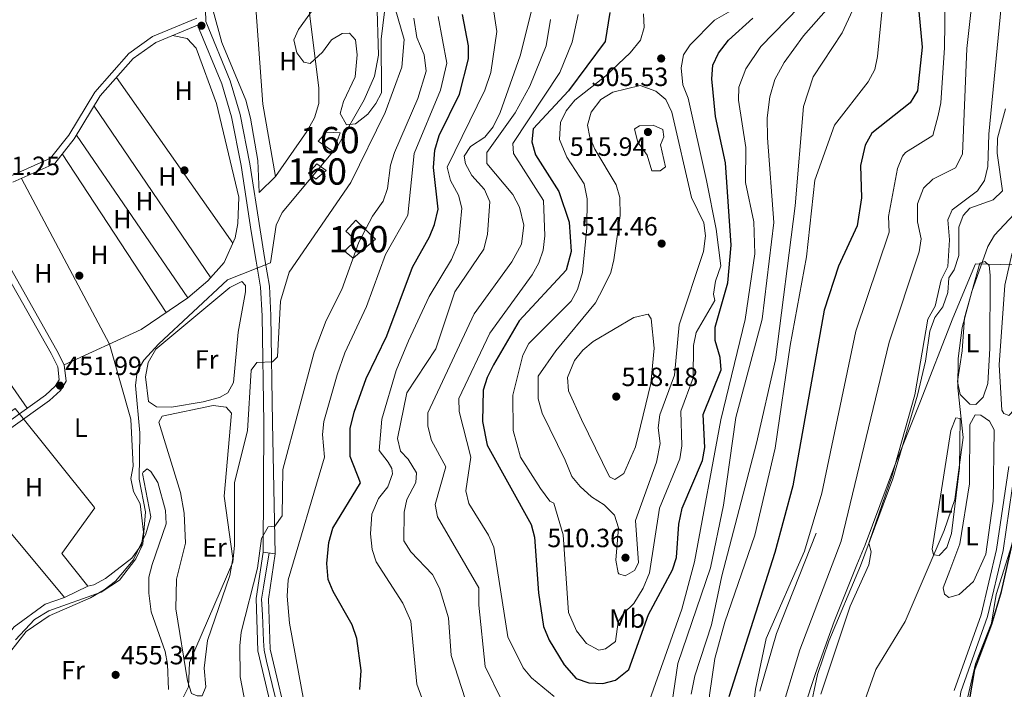
# Model space of a CAD drawing. Extents: x 587984 to 594942, y 655167 to 659882.
# Drawn here: x 590437 to 590812, y 656263 to 656517 of the extents above; entities that cross this region are included whole.
import ezdxf
from ezdxf.enums import TextEntityAlignment as Align

# ---------------------------------------------------------------- set-up
doc = ezdxf.new("R2010")
doc.units = 0
doc.header["$MEASUREMENT"] = 0
for name, pattern in [('DGN Style 2', [80.26637, 48.159822, -32.106548]), ('DGN Style 3', [112.372918, 80.26637, -32.106548]), ('DGN Style 4', [128.506458, 64.213096, -32.106548, 0.080266, -32.106548])]:
    doc.linetypes.add(name, pattern=pattern)
for name, color, linetype in [('Nivel 1', 7, 'Continuous'), ('Nivel 13', 7, 'Continuous'), ('Nivel 17', 7, 'Continuous'), ('Nivel 18', 7, 'Continuous'), ('Nivel 20', 7, 'Continuous'), ('Nivel 21', 7, 'Continuous'), ('Nivel 23', 7, 'Continuous'), ('Nivel 35', 7, 'Continuous'), ('Nivel 36', 7, 'Continuous'), ('Nivel 37', 7, 'Continuous'), ('Nivel 4', 7, 'Continuous'), ('Nivel 41', 7, 'Continuous'), ('Nivel 48', 7, 'Continuous'), ('Nivel 5', 7, 'Continuous'), ('Nivel 53', 7, 'Continuous'), ('Nivel 54', 7, 'Continuous'), ('Nivel 57', 7, 'Continuous'), ('Nivel 7', 7, 'Continuous')]:
    doc.layers.add(name, color=color, linetype=linetype)
doc.styles.add('Style-arial', font='arial.shx', dxfattribs={"bigfont": 'arialbig.shx'})
doc.styles.add('Style-arialn', font='arialn.shx', dxfattribs={"bigfont": 'arialnbig.shx'})

# ---------------------------------------------------------------- blocks, each defined once
blk = doc.blocks.new('5PATER')
at = {"layer": 'Nivel 7', "linetype": 'Continuous', "lineweight": 0}
h = blk.add_hatch(color=53, dxfattribs=at)
edge = h.paths.add_edge_path()
edge.add_ellipse((0, 0), major_axis=(-1.1, -1.11), ratio=0.999422, start_angle=0, end_angle=360)
blk = doc.blocks.new('5PERFI')
at = {"layer": 'Nivel 17', "linetype": 'Continuous', "lineweight": 0}
h = blk.add_hatch(color=7, dxfattribs=at)
edge = h.paths.add_edge_path()
edge.add_arc((0, 0), 1.56, 315, 675)

msp = doc.modelspace()

# ---------------------------------------------------------------- linework, layer by layer
at = {"layer": 'Nivel 1', "color": 7, "linetype": 'Continuous', "lineweight": 0}
msp.add_polyline3d([(590735.51, 656255.79, 462.14), (590739.89, 656268.91, 461.71), (590746.91, 656288.67, 461.55), (590755.58, 656310.1, 461.62), (590758.72, 656317.75, 460.79), (590769.88, 656347.58, 460.05), (590779.55, 656371.69, 459.23), (590792.1, 656403.82, 456.79), (590800.65, 656424.48, 454.43), (590819.71, 656424.03, 450.42)], dxfattribs=at)
at = {"layer": 'Nivel 13', "color": 4, "linetype": 'Continuous', "lineweight": 0}
for points in [[(590734.81, 656241.2, 461.54), (590740.6, 656268.44, 461.17), (590744.93, 656281.22, 460.98), (590756.99, 656309.81, 460.42), (590769.29, 656342.8, 460.42), (590778.64, 656374.55, 459.87), (590781.71, 656387.47, 459.68), (590783.37, 656398.91, 459.49), (590785.18, 656404.05, 459.49), (590788.32, 656408.14, 459.49), (590790.2, 656413.57, 459.49), (590790.56, 656419.21, 459.31), (590792.62, 656422.16, 459.31), (590794.34, 656427.69, 459.12), (590794.33, 656438.36, 458.75), (590796.06, 656442.9, 458.56), (590798.51, 656445.63, 458.75), (590807.39, 656448.82, 458.56), (590810.9, 656452.28, 458.38), (590808.99, 656466.52, 458.19), (590809.06, 656472.25, 458.19), (590812.15, 656483.4, 458.38)], [(590718.71, 656262.2, 468.8), (590725.11, 656284.04, 468.98), (590740.13, 656322.24, 468.98)]]:
    msp.add_polyline3d(points, dxfattribs=at)
at = {"layer": 'Nivel 18', "color": 1, "linetype": 'DGN Style 3', "lineweight": 13}
for points in [[(590556.48, 656467.15, 456.68), (590550.88, 656471.15, 455.19), (590553.84, 656474.5, 455.19), (590559.18, 656474.2, 455.38), (590556.48, 656467.15, 456.68)], [(590553.91, 656459.92, 456.87), (590549.96, 656456.69, 456.12), (590547.2, 656458.92, 456.12), (590550.34, 656462.5, 456.31), (590553.91, 656459.92, 456.87)], [(590565.12, 656441.06, 466.17), (590572.6, 656433.88, 467.66), (590564.12, 656426.7, 466.73), (590560.84, 656429.29, 466.36), (590565.14, 656433.54, 466.36), (590561.29, 656436.89, 465.98), (590565.12, 656441.06, 466.17)]]:
    msp.add_polyline3d(points, dxfattribs=at)
at = {"layer": 'Nivel 20', "color": 7, "linetype": 'DGN Style 2', "lineweight": 0}
msp.add_polyline3d([(590435.63, 656369.54, 454.04), (590465.91, 656331.77, 454.22), (590453.44, 656314.4, 454.78), (590463.21, 656302, 454.97), (590454.39, 656297.72, 454.97), (590409.81, 656351.21, 454.6), (590435.63, 656369.54, 454.04)], dxfattribs=at)
at = {"layer": 'Nivel 21', "color": 7, "linetype": 'Continuous', "lineweight": 0, "elevation": 465.8, "flags": 128}
msp.add_lwpolyline([(590529.92, 656315.02), (590534.54, 656314.31)], dxfattribs=at)
at = {"layer": 'Nivel 21', "color": 7, "linetype": 'DGN Style 3', "lineweight": 0}
for points in [[(590559.11, 656628.7, 449.99), (590551.68, 656620.66, 450.17), (590532.66, 656609.47, 450.54), (590528.37, 656606.07, 450.54), (590525.85, 656602.46, 450.54), (590523.57, 656597.8, 450.54), (590521.85, 656591.74, 450.54), (590510.55, 656543.69, 450.92), (590507.75, 656527.45, 451.1), (590508.12, 656516.5, 451.1), (590517.42, 656493.95, 451.66), (590521.19, 656481.19, 451.85), (590524.91, 656462.43, 452.03), (590528.72, 656437.35, 453.33), (590530.59, 656426.08, 454.82), (590532.29, 656416.06, 457.43), (590532.88, 656404.89, 458.17), (590533.51, 656364.06, 463.01), (590534.54, 656314.31, 464.31)], [(590504.7, 656517.79, 451.1), (590487.91, 656510.82, 451.47), (590478.86, 656504.37, 451.47), (590465.96, 656489.75, 451.66), (590456.01, 656473.34, 451.85), (590449.09, 656464.63, 451.85), (590434.18, 656457.94, 452.03)], [(590419.72, 656452.55, 452.4), (590419.53, 656449.12, 452.4), (590422.29, 656438.13, 452.4), (590449.32, 656390.39, 452.4), (590451.83, 656385.36, 452.4), (590452.4, 656380.46, 452.78), (590450.91, 656378.01, 452.96), (590447.13, 656374.56, 453.15), (590402.92, 656343.04, 453.52), (590379.85, 656324.65, 453.31), (590378.84, 656323.7, 453.3), (590377.95, 656322.56, 453.28), (590377.21, 656321.21, 453.26), (590376.46, 656317.13, 453.21), (590377.09, 656314.27, 453.18), (590378.53, 656311.88, 453.15), (590420.39, 656264.48, 453.15)], [(590813.36, 656347.56, 450.73), (590808.73, 656316.03, 452.03), (590802.84, 656291.22, 451.85), (590792.62, 656262.45, 451.66)]]:
    msp.add_polyline3d(points, dxfattribs=at)
at = {"layer": 'Nivel 21', "color": 7, "linetype": 'Continuous', "lineweight": 0}
for points in [[(590529.92, 656315.02, 464.31), (590530.14, 656363.95, 463.01), (590529.51, 656404.78, 458.17), (590528.94, 656415.69, 457.43), (590527.26, 656425.52, 454.82), (590525.39, 656436.82, 453.33), (590521.59, 656461.84, 452.03), (590517.92, 656480.38, 451.85), (590514.24, 656492.82, 451.66), (590505, 656515.21, 451.29), (590489.13, 656508.62, 451.47), (590480.54, 656502.51, 451.47), (590467.98, 656488.27, 451.66), (590458.07, 656471.92, 451.85), (590450.67, 656462.59, 451.85), (590434.74, 656455.46, 452.03)], [(590424.63, 656439.07, 452.4), (590451.53, 656391.57, 452.4), (590454.26, 656386.08, 452.4), (590454.98, 656379.9, 452.78), (590452.85, 656376.41, 452.96), (590448.71, 656372.62, 453.15), (590404.42, 656341.04, 453.52)], [(590815.81, 656347.06, 450.73), (590811.19, 656315.56, 452.03), (590805.24, 656290.51, 451.85), (590795.06, 656261.85, 451.66), (590794.27, 656255.97, 451.66), (590794.11, 656250.32, 451.66), (590795.22, 656245.2, 451.66), (590797.59, 656239.58, 451.66), (590798.64, 656225.97, 452.03), (590796.76, 656195.81, 452.03), (590794.31, 656184.24, 452.03), (590790.07, 656174.85, 452.22)], [(590529.92, 656315.02, 465.8), (590527.22, 656297.34, 467.29), (590527.87, 656277.54, 468.15), (590543.02, 656213.93, 470.5), (590549.97, 656194.97, 470.93), (590577.81, 656128.02, 469.52), (590580.95, 656114.44, 468.4), (590582.26, 656088.96, 468.46), (590581.71, 656055.65, 469.5), (590580.65, 656043.41, 470.26), (590575.39, 656007.82, 472.68)], [(590534.54, 656314.31, 465.8), (590531.9, 656297.06, 467.29), (590532.52, 656278.16, 468.15), (590547.51, 656215.28, 470.5), (590554.32, 656196.67, 470.93), (590582.28, 656129.45, 469.52), (590585.59, 656115.09, 468.4), (590585.82, 656110.73, 468.41), (590586.94, 656089.04, 468.46), (590586.38, 656055.41, 469.5), (590585.29, 656042.87, 470.26), (590580.01, 656007.12, 472.68)]]:
    msp.add_polyline3d(points, dxfattribs=at)
at = {"layer": 'Nivel 23', "color": 7, "linetype": 'DGN Style 4', "lineweight": 0}
msp.add_polyline3d([(590545.6, 656213.26, 470.53), (590544.16, 656219.41, 470.32), (590538.13, 656244.9, 469.38), (590534.48, 656260.06, 468.81), (590531.22, 656273.51, 468.31), (590530.24, 656277.7, 468.15), (590530.1, 656281.24, 468), (590529.65, 656291.2, 467.56), (590529.32, 656297.1, 467.3), (590530.04, 656301.62, 466.91), (590532.23, 656314.66, 465.05)], dxfattribs=at)
at = {"layer": 'Nivel 35', "color": 92, "linetype": 'DGN Style 3', "lineweight": 0}
for points in [[(590577.56, 656532.95, 527.75), (590574.79, 656509.84, 496.31), (590574.9, 656489.41, 468.72), (590572.77, 656485.34, 462.52), (590569.72, 656481.38, 455.77), (590564.99, 656477.73, 455.59), (590561.58, 656477.24, 455.4), (590559.14, 656481.58, 452.8)], [(590559.14, 656481.58, 452.8), (590560.49, 656486.16, 452.6), (590564.85, 656495.48, 452.54), (590565.61, 656503.9, 451.87), (590565.02, 656509.56, 451.68), (590562.69, 656512.08, 451.49), (590559.96, 656511.99, 451.49), (590555.94, 656509.55, 451.49), (590552.47, 656504.85, 451.49), (590547.82, 656500.56, 451.49), (590545.34, 656501.1, 451.49), (590542.74, 656504.6, 451.49), (590541.58, 656509.63, 451.31), (590543.39, 656513.46, 451.31), (590552.18, 656525.77, 450.8)]]:
    msp.add_polyline3d(points, dxfattribs=at)
at = {"layer": 'Nivel 36', "color": 92, "linetype": 'Continuous', "lineweight": 0, "extrusion": (-0.002767, 0.003936, 0.999988), "elevation": 1401.64, "flags": 128}
msp.add_lwpolyline([(590473.13, 656494.82), (590517.35, 656431.91)], dxfattribs=at)
at = {"layer": 'Nivel 36', "color": 92, "linetype": 'Continuous', "lineweight": 0, "extrusion": (-0.001355, 0.001992, 0.999997), "elevation": 959.17, "flags": 128}
msp.add_lwpolyline([(590465.72, 656483.82), (590510.08, 656418.61)], dxfattribs=at)
at = {"layer": 'Nivel 36', "color": 92, "linetype": 'Continuous', "lineweight": 0, "extrusion": (-0.004224, 0.006167, 0.999972), "elevation": 2006.08, "flags": 128}
msp.add_lwpolyline([(590455.62, 656473.52), (590497.95, 656411.71)], dxfattribs=at)
at = {"layer": 'Nivel 36', "color": 92, "linetype": 'Continuous', "lineweight": 0, "extrusion": (-0.001371, 0.002091, 0.999997), "elevation": 1014.5, "flags": 128}
msp.add_lwpolyline([(590453.61, 656465.53), (590493.09, 656405.32)], dxfattribs=at)
at = {"layer": 'Nivel 36', "color": 92, "linetype": 'Continuous', "lineweight": 0}
for points in [[(590528.44, 656451.65, 452.05), (590527.9, 656463.69, 452.24), (590525.07, 656479.88, 451.71), (590523.37, 656486.64, 451.31), (590514.22, 656508.61, 451.31), (590510.87, 656520.54, 451.31), (590510.57, 656525.58, 451.31), (590514.67, 656534.88, 451.31), (590518.42, 656552.91, 450.94), (590523.09, 656568.3, 450.75), (590525.73, 656569.89, 450.75), (590530.55, 656570.41, 450.94), (590535.82, 656569.88, 450.94), (590540.4, 656567.89, 450.75), (590541.91, 656564.38, 450.75), (590551.02, 656491.25, 451.12), (590551.04, 656485.43, 451.12), (590549.49, 656479.93, 451.12), (590546.55, 656474.78, 451.26), (590534.67, 656457.67, 451.87), (590528.44, 656451.65, 452.05)], [(590534.67, 656457.67, 451.49), (590529.78, 656485.13, 451.8), (590526.89, 656525.4, 450.81), (590526.65, 656553.03, 450.94), (590523.93, 656563.29, 450.75), (590522.34, 656565.83, 450.75)], [(590454.26, 656386.08, 452.18), (590483.51, 656399.58, 452.36), (590501.31, 656411.6, 452.18), (590508.95, 656418.01, 452.36), (590515.08, 656425.01, 452.27), (590519.25, 656434.32, 452.07), (590520.27, 656439.81, 451.99), (590520.65, 656449.84, 451.99), (590512.22, 656485.39, 451.99), (590504.43, 656506.44, 451.43), (590501.02, 656510.13, 451.43), (590495.48, 656511.26, 451.43)], [(590438.03, 656456.93, 451.97), (590471.5, 656394.03, 453.09), (590479.58, 656365.44, 452.9), (590480.49, 656347.58, 453.09), (590479.63, 656342.91, 453.27), (590480.63, 656338.01, 453.46), (590483.15, 656333.29, 453.46), (590484.46, 656322.54, 453.46), (590483.63, 656317.75, 453.46), (590480, 656312.71, 453.64), (590469.94, 656304.96, 453.64), (590465.58, 656302.53, 453.64), (590463.21, 656302, 453.27)], [(590810.7, 656368.89, 451.12), (590809.74, 656386.17, 451.12), (590811.86, 656416.33, 450.75), (590814.48, 656428.17, 450.75), (590816.68, 656432.77, 450.56), (590819.08, 656432.77, 450.38), (590821.19, 656430.66, 450.38), (590821.2, 656428.02, 450.38), (590816.68, 656406.68, 450.38), (590816.16, 656374.04, 450.38), (590815.41, 656369.03, 450.56), (590813.31, 656366.94, 450.75), (590811.5, 656367.66, 450.75), (590810.7, 656368.89, 451.12)], [(590794.89, 656374.91, 454.66), (590793.86, 656379.84, 454.83), (590795.65, 656391.44, 454.56), (590796.54, 656403.95, 453.91), (590802.31, 656424.77, 453.54), (590804.3, 656425.33, 453.54), (590805.88, 656423.86, 453.54), (590806.22, 656420.17, 453.54), (590806.17, 656392.31, 453.76), (590805.33, 656378.99, 453.54), (590803.6, 656373.83, 453.54), (590800.81, 656371, 453.54), (590798.59, 656371.24, 453.91), (590794.89, 656374.91, 454.66)], [(590489.39, 656370.14, 456.83), (590486.39, 656372.14, 456.83), (590485.24, 656381.58, 456.83), (590486.15, 656387, 456.83), (590489.07, 656392.03, 456.66), (590517.23, 656415.52, 456.27), (590521.76, 656417.83, 456.46), (590523.25, 656416.27, 456.46), (590523.22, 656413.85, 456.46), (590520.37, 656398.55, 456.8), (590518.6, 656379.42, 457.2), (590516.48, 656375.44, 457.01), (590513.36, 656373.74, 457.01), (590507.07, 656372.11, 457.01), (590495.11, 656370.04, 457.01), (590489.39, 656370.14, 456.83)], [(590424.01, 656361.29, 452.9), (590402.13, 656392.58, 452.9), (590417.45, 656402.35, 452.53), (590440.27, 656369.67, 452.71)], [(590502.64, 656261.27, 460.73), (590501.18, 656266.05, 460.56), (590496.71, 656293.42, 459.8), (590496.98, 656304.7, 459.62), (590500.4, 656318.38, 459.62), (590499.88, 656329.81, 459.24), (590498.46, 656337.57, 458.5), (590490.2, 656364.39, 457.76), (590491.47, 656366.65, 457.76), (590510.95, 656370.73, 458.13), (590515.89, 656370.08, 458.48), (590517.87, 656367.82, 458.87), (590515.05, 656336.2, 459.24), (590518.35, 656312.57, 459.99), (590517.23, 656306.05, 460.18), (590508.78, 656281.47, 460.73), (590507.5, 656270.9, 461.07), (590508.17, 656263.78, 461.29), (590506.7, 656260.37, 461.29), (590504.77, 656260.38, 460.92), (590502.64, 656261.27, 460.73)], [(590784.19, 656316.13, 454.84), (590791.36, 656361.16, 455.03), (590793.16, 656365.98, 455.03), (590794.89, 656365.8, 455.03), (590794.66, 656347.04, 455.03), (590791.56, 656322.11, 455.03), (590789.78, 656316.71, 454.84), (590786.9, 656313.68, 454.84), (590784.78, 656313.95, 454.84), (590784.19, 656316.13, 454.84)], [(590790.98, 656308.06, 453.36), (590794.7, 656318.13, 453.36), (590798.36, 656340.86, 453.54), (590798.57, 656363.41, 453.54), (590800.54, 656367.12, 453.54), (590802.67, 656366.99, 453.73), (590806.05, 656364.77, 453.73), (590807.8, 656361.49, 453.73), (590807.42, 656334.37, 453.54), (590804.58, 656314.24, 453.54), (590799.95, 656303.76, 453.36), (590794.49, 656298.87, 453.36), (590790.6, 656297.69, 453.36), (590788.89, 656298.97, 453.36), (590788.46, 656301.4, 453.36), (590790.98, 656308.06, 453.36)], [(590430.38, 656272.7, 455.09), (590439.81, 656284.89, 455.28), (590448.58, 656290.81, 455.46), (590464.26, 656297.63, 455.46), (590469.43, 656300.72, 455.46), (590473.84, 656303.9, 455.46), (590480.56, 656311.94, 455.46), (590485.34, 656321.92, 455.46), (590487.21, 656328.4, 455.46), (590484.1, 656344.87, 455.63), (590484.26, 656345.3, 455.65), (590485.78, 656346.68, 455.84), (590487.26, 656345.59, 455.84), (590489.88, 656341.49, 456.02), (590492.84, 656330.84, 456.02), (590493.01, 656325.7, 456.02), (590487.67, 656310.31, 456.58), (590486.48, 656305.45, 456.9), (590486.45, 656299.43, 456.93), (590487.4, 656292.35, 457.51), (590492.62, 656277.26, 458.25), (590493.59, 656272.39, 458.86), (590493.89, 656262.77, 459)], [(590853.12, 656338.65, 447.22), (590847.3, 656338.43, 448.89), (590842.53, 656339.75, 449.63), (590822.97, 656349.19, 449.82), (590818.43, 656348.97, 449.63), (590817.62, 656346.87, 449.63), (590816.6, 656341.97, 449.82), (590816.9, 656330.77, 449.82), (590815.17, 656319.76, 449.82), (590808.54, 656298.89, 450.19), (590806.75, 656287.94, 450.19), (590800.67, 656272.58, 450.19), (590796.4, 656254.05, 450.01), (590796.51, 656249.08, 449.79), (590797.29, 656245.79, 449.63), (590800.75, 656238.11, 449.45), (590802.66, 656228.23, 449.95), (590800.73, 656214.56, 449.82), (590800, 656199.41, 450.01), (590797.39, 656189.77, 450.56), (590796.76, 656184.49, 450.56), (590796.91, 656182.77, 450.56), (590798.15, 656180.45, 450.56), (590802.38, 656176.66, 450.75)], [(590422.27, 656266.14, 453.83), (590429.14, 656278.83, 453.27), (590435.32, 656286.62, 453.27), (590447.06, 656295.25, 453.27), (590454.39, 656297.72, 453.27)]]:
    msp.add_polyline3d(points, dxfattribs=at)
at = {"layer": 'Nivel 4', "color": 30, "linetype": 'Continuous', "lineweight": 30, "flags": 128}
for points, elevation in [([(590736.6, 656653.47), (590750.76, 656652.9), (590755.24, 656650.33), (590759.74, 656646.69), (590767.24, 656637.16), (590783.32, 656614.97), (590788.95, 656604.84), (590788.95, 656600.15), (590785.2, 656572.78), (590780.72, 656558.71), (590778.45, 656547.2), (590778.03, 656532.65), (590780.4, 656506.74), (590778.66, 656490.16), (590775.84, 656485.63), (590761.25, 656474.11), (590758.78, 656469.61), (590757, 656461.86), (590757.37, 656449.53), (590755.68, 656438.9), (590748.59, 656423.65), (590743.14, 656406.89)], 475), ([(590566.67, 656262.75), (590567.11, 656270.01), (590565.56, 656282.12), (590563.77, 656287.4), (590556.48, 656299.99), (590554.63, 656304.64), (590554.07, 656310.66), (590554.85, 656318.58), (590556.45, 656324.02), (590566.94, 656341.25), (590563, 656351.35), (590563.03, 656361.97), (590564.46, 656368.11), (590569.1, 656380.92), (590576.92, 656397.16), (590586.63, 656423.18), (590593.2, 656434.75), (590595.02, 656439.4), (590596.43, 656445.28), (590594.65, 656461.05), (590595.23, 656467.63), (590596.84, 656473.26), (590604.51, 656488.91), (590607.97, 656502.33), (590607.93, 656507.33), (590605.75, 656519.17)], 475), ([(590661.68, 656519.98), (590659.86, 656508.95), (590646.01, 656490.24), (590632.61, 656475.83), (590632.04, 656470.84), (590633.46, 656465.91), (590642.34, 656451.96), (590646.27, 656440.28), (590647.02, 656429.16), (590645.12, 656422.12), (590627.28, 656402.82), (590617.52, 656386.19), (590615.01, 656381.34), (590613.57, 656376.54), (590613.32, 656364.66), (590615.04, 656355.58), (590631.74, 656325.44)], 500), ([(590631.74, 656325.44), (590633.1, 656320.62), (590634.63, 656299.48), (590636.51, 656286.71), (590638.69, 656281.48), (590644.37, 656272.15), (590648.85, 656266.95), (590653.72, 656265.33), (590659.08, 656265.03), (590663.88, 656266.34), (590668.87, 656270.35), (590676.36, 656291.34), (590685.57, 656308.2), (590687.02, 656312.99), (590687.94, 656325.55), (590689.22, 656331.73), (590696.91, 656349.84), (590697.77, 656354.78), (590697.13, 656367.28), (590703.99, 656384.2), (590703.58, 656388.86), (590701.71, 656395.42), (590701.76, 656400.43), (590706.6, 656417.23), (590707.86, 656431.59), (590705.66, 656462.9), (590701.88, 656480.44), (590700.41, 656494.83), (590700.8, 656499.99), (590702.99, 656504.49), (590706.83, 656509.49), (590716.11, 656517.8)], 500), ([(590743.14, 656406.89), (590731.23, 656340.14), (590724.42, 656314.81), (590706.91, 656259.95)], 475), ([(590812.97, 656179.45), (590807.3, 656185.81), (590804.83, 656191.13), (590800.87, 656205.91), (590800.4, 656216.44), (590802.5, 656223.46), (590802.84, 656228.46), (590797.84, 656246.14), (590797.22, 656251.77), (590800.48, 656270.36), (590806.9, 656287.59), (590810.57, 656300.04), (590816.41, 656325.74)], 450)]:
    msp.add_lwpolyline(points, dxfattribs=dict(at, elevation=elevation))
at = {"layer": 'Nivel 5', "color": 30, "linetype": 'Continuous', "lineweight": 0, "flags": 128}
for points, elevation in [([(590710.38, 656687.83), (590693.81, 656670.62), (590692.28, 656666.13), (590693.24, 656661.6), (590695.92, 656657.67), (590706.88, 656649.11), (590718.3, 656644.78), (590726.62, 656643.25), (590741.12, 656644.1), (590746.3, 656642.79), (590751.49, 656638.98), (590758.56, 656631.22), (590777.47, 656603.97), (590778.81, 656599.15), (590779.33, 656589.6), (590778.45, 656584.68), (590772.58, 656568.84), (590768.36, 656553.81), (590763.43, 656503.24), (590762.39, 656498.35)], 480), ([(590812.21, 656590.66), (590810.75, 656578.62), (590803.6, 656551.8), (590800.58, 656534.79), (590797.44, 656506.24), (590795.73, 656466.11), (590793.07, 656460.92), (590784.5, 656456.62), (590780.9, 656453.18), (590778.61, 656447.29), (590778.61, 656440.44), (590779.98, 656434.02), (590779.22, 656429.09), (590767.84, 656394.71), (590749.63, 656319.13), (590733.89, 656277.89), (590725.95, 656251.59)], 465), ([(590741.95, 656261.04), (590753.09, 656294.51), (590760.12, 656310.2), (590761.01, 656315.06), (590760.2, 656318.4), (590760.39, 656319.2), (590768.89, 656343.65), (590777.69, 656374.67), (590782.59, 656403.5), (590785.3, 656408.36), (590787.65, 656418.38), (590790.23, 656423.51), (590790.76, 656433.66), (590790.17, 656441.19), (590791.78, 656444.95), (590801.47, 656452.23), (590804.14, 656456.1), (590805.37, 656461.5), (590805.76, 656473.72), (590811.67, 656535.27)], 460), ([(590742.31, 656337.43), (590755.17, 656398.92), (590767.83, 656436.46), (590767.6, 656442.51), (590771.06, 656460.69), (590772.88, 656465.36), (590774.1, 656466.73), (590784.45, 656473.27), (590786.49, 656480.82), (590787.51, 656485.71), (590788.92, 656506.49), (590789.32, 656534.61)], 470), ([(590600.25, 656232.31), (590588.27, 656264.87), (590585.99, 656288.8), (590583.05, 656295.56), (590572.91, 656311.29), (590571.32, 656316.03), (590570.68, 656321.94), (590571.25, 656329.43), (590573.75, 656335.35), (590577.35, 656339.83), (590579.03, 656344.76), (590578.78, 656346.69), (590577.42, 656349.18), (590573.96, 656353.6), (590575.03, 656365.48), (590580.44, 656383.92), (590585.14, 656395.3), (590592.96, 656412.06), (590601.47, 656426.11), (590604.23, 656432.44), (590605.39, 656445.7), (590604.19, 656450.55), (590601.17, 656456.11), (590599.8, 656461.23), (590614.24, 656490.49), (590616.51, 656497.23), (590618.8, 656512.71), (590615.75, 656532.74)], 480), ([(590692.65, 656261.03), (590693.96, 656267.99), (590700.32, 656287.3), (590704.25, 656305.93), (590717.43, 656356.31), (590724.67, 656388.06), (590732.2, 656446.57), (590735.34, 656484.23), (590738.95, 656495.47), (590749.95, 656512.27), (590758.6, 656531.02)], 485), ([(590674.7, 656252.86), (590689.09, 656293.32), (590693.84, 656311.34), (590703.87, 656365.24), (590713.12, 656403.36), (590716.82, 656428.35), (590716.41, 656440.5), (590713.22, 656455.35), (590713.33, 656468.72), (590710.56, 656486.61), (590710.77, 656491.58), (590713.38, 656498.55), (590719.11, 656507.06), (590738.61, 656527.13)], 495), ([(590435.72, 656281.71), (590443.01, 656289.42), (590448.47, 656292.71), (590468.4, 656299.75), (590475.32, 656304.34), (590481.52, 656312.44), (590484.17, 656318.02), (590485.13, 656330.28), (590482.75, 656342.7), (590482.99, 656360.34), (590481.33, 656378.33), (590482.07, 656383.63), (590484.58, 656387.96), (590490.23, 656394.11), (590516.33, 656418.39), (590532.72, 656424.89), (590534.91, 656439.2), (590537.11, 656443.98), (590558.24, 656469.3), (590568.37, 656486.73), (590572.24, 656495.8), (590573.74, 656503.8), (590573.08, 656525.2)], 455), ([(590578.98, 656525.56), (590583.5, 656509.66), (590582.63, 656499.19), (590576.35, 656482), (590563.3, 656455.42), (590539.84, 656421.3), (590536.53, 656410.37), (590535.41, 656389.22), (590533.5, 656387.22), (590527.54, 656387.07), (590525.36, 656384.13), (590524.01, 656361.04), (590519.04, 656341.46), (590519, 656317.65), (590518.34, 656311.17), (590501.98, 656273.11), (590501.58, 656263.83), (590496.85, 656254.42)], 460), ([(590685.26, 656257.24), (590687.58, 656272.69), (590700, 656309.03), (590704.84, 656332.8), (590709.59, 656366.07), (590719.64, 656403.53), (590724.04, 656440.18), (590721.62, 656472.37), (590721.54, 656479.94), (590722.57, 656487.96), (590724.47, 656494.53), (590727.97, 656501), (590735.32, 656511.04), (590746.85, 656524.12)], 490), ([(590631.97, 656520.56), (590627.55, 656503.53), (590620.04, 656481.92), (590617.31, 656476.5), (590614.23, 656472.56), (590608.72, 656469.02), (590606.29, 656465.36), (590606.84, 656462.52), (590609.21, 656458.11), (590614.02, 656452.7), (590616.03, 656448.05), (590615.25, 656435.8), (590613.85, 656430.08), (590602.76, 656413.8), (590595.57, 656392.17), (590584.53, 656375.52)], 485), ([(590649.66, 656519.25), (590647.4, 656508.72), (590642.64, 656497.23), (590624.78, 656470.19), (590625.08, 656466.41), (590636.52, 656448.58), (590637, 656435.18), (590636.4, 656429.65), (590634.76, 656424.93), (590632.13, 656420.32), (590616.04, 656398.17), (590604.3, 656373.36), (590604.37, 656368.35), (590608.82, 656351.11), (590607, 656338.32), (590608.11, 656333.44), (590615.56, 656321.42), (590617.56, 656316.83), (590622.9, 656282.84), (590628.72, 656271.05), (590631.9, 656267.2), (590640.55, 656260.18)], 495), ([(590674.55, 656519.44), (590674.71, 656514.27), (590673.4, 656509.45), (590669.43, 656504.64), (590660.17, 656495.97), (590648.39, 656486.67), (590645.13, 656482.65), (590642.95, 656478.13), (590642.54, 656471.77), (590645.32, 656465.05), (590651.88, 656454.84), (590653.08, 656449.14), (590652.94, 656438.22), (590651.3, 656421.2), (590649.45, 656414.8), (590647.06, 656410.37), (590630.92, 656394.25), (590628.68, 656389.76), (590624.77, 656374.64), (590624.98, 656361.12), (590627.77, 656351.08), (590635.34, 656339.13), (590638.92, 656334.28), (590640.38, 656333.56)], 505), ([(590640.38, 656333.56), (590643.99, 656321.54), (590646, 656292.08), (590648.98, 656285.09), (590652.88, 656280.3), (590657.5, 656277.77), (590660.03, 656278.3), (590663.9, 656280.97), (590664.86, 656288.47), (590667.02, 656291.84), (590670.76, 656295.48), (590674.36, 656301.24), (590676.71, 656307.06), (590680.56, 656331.69), (590688.33, 656350.43), (590689.07, 656355.39), (590688.62, 656368.58), (590693.35, 656381.25), (590693.55, 656393.53), (590694.45, 656398.47), (590701.66, 656410.57), (590701.04, 656413.03), (590701.8, 656417.97), (590703.93, 656423.78), (590702.12, 656437.68), (590698.5, 656456.18), (590691.47, 656487.38), (590689.42, 656492.51), (590688.77, 656498.98), (590689.69, 656503.89), (590692.28, 656507.66), (590701.52, 656517.11), (590710.29, 656522.06)], 505), ([(590521.02, 656279.37), (590521.56, 656284.64), (590527.8, 656308.83), (590529.23, 656320.22), (590531.76, 656324.53), (590534.4, 656324.83), (590537.09, 656328.77), (590537.34, 656346.32), (590549.34, 656391), (590553.85, 656402.99), (590559.84, 656414.79), (590566.34, 656432.77), (590571.43, 656442.62), (590575.52, 656448.34), (590577.16, 656453.07), (590578.37, 656462), (590579.82, 656466.79), (590588.67, 656487.32), (590591.94, 656497.62), (590591.18, 656503.9), (590588.32, 656510.49), (590587.15, 656517.83)], 465), ([(590596.45, 656518.5), (590599.68, 656500.67), (590597.34, 656490.5), (590587.31, 656466.46), (590584.97, 656442.95), (590576.48, 656427.98), (590569.25, 656408.32), (590561, 656390.63), (590558.06, 656382.37), (590553.02, 656364.66), (590552.42, 656359.7), (590553.21, 656351.1), (590539.48, 656304.51), (590539.03, 656298.24), (590539.97, 656288.05), (590548.8, 656239.7)], 470), ([(590639.12, 656517.36), (590637.48, 656507.29), (590631.25, 656491.99), (590625.74, 656481.79), (590614.94, 656466.78), (590614.99, 656462.66), (590624.76, 656450.86), (590627.42, 656446.07), (590629.06, 656439.21), (590628.13, 656432.01), (590624.5, 656425.28), (590610.1, 656405.54), (590592.57, 656367.84), (590592.53, 656362.83), (590593.88, 656357.41), (590599.37, 656347.35), (590595.32, 656333.01), (590596.2, 656328.34), (590611.92, 656301.43)], 490), ([(590762.39, 656498.35), (590759.93, 656493.58), (590747.1, 656477.16), (590739.67, 656456.3), (590736.48, 656427.15), (590730.26, 656393.43), (590724.53, 656354.53), (590716.75, 656321.46), (590705.42, 656288.43), (590701.59, 656274.61), (590699.52, 656260.69), (590697.65, 656234.06), (590700.25, 656212.76), (590700.01, 656193.95)], 480), ([(590644.66, 656349.97), (590647.26, 656343.7), (590650.44, 656339.85), (590654.71, 656335.95), (590659.54, 656332.98), (590663.5, 656329.02), (590664.94, 656324.22), (590663.94, 656311.97), (590664.88, 656307.09), (590665.14, 656306.76), (590667.49, 656305.95), (590671.07, 656308.02), (590672.65, 656310.89), (590671.45, 656326.96), (590679.48, 656349.17), (590680.77, 656356.19), (590680.08, 656362.14), (590680.72, 656367.1), (590686.26, 656382.23), (590688.1, 656401.29), (590697.27, 656429.23), (590698.1, 656435.1), (590697.44, 656440.05), (590692.79, 656449.63), (590685.22, 656482.08), (590682.98, 656486.92), (590679.12, 656490.06), (590673.26, 656492.18), (590662.81, 656489.71), (590658.28, 656486.9), (590654.58, 656482.08), (590653.26, 656477.23), (590654.04, 656472.67), (590656.05, 656468.07), (590664.1, 656454.52), (590665.5, 656449.7), (590665.56, 656442.89), (590663.21, 656426.04), (590662.05, 656421.17), (590659.35, 656415.53), (590656.21, 656409.62), (590641.18, 656391.44), (590634.43, 656381.78), (590634.43, 656373.22), (590636.03, 656367.72), (590644.66, 656349.97)], 510), ([(590675.91, 656465.83), (590672.3, 656470.65), (590671.1, 656475.61), (590671.31, 656475.95), (590672.97, 656476.89), (590678.17, 656477.19), (590681.85, 656475.52), (590682.25, 656472.78), (590680.96, 656469.69), (590682.82, 656461.34), (590680.82, 656459.81), (590677.63, 656459.82), (590675.91, 656465.83)], 515), ([(590815.33, 656443.33), (590807.89, 656435.44), (590805.38, 656431.11), (590799.27, 656414.01), (590795.65, 656400.31), (590794.05, 656388.55), (590793.98, 656377.44), (590795.97, 656358.56), (590792.85, 656334.96), (590788.78, 656323.22), (590773.92, 656288.64), (590762.84, 656270.39), (590758.81, 656259.05)], 455), ([(590650.92, 656365.34), (590645.99, 656376.3), (590645.63, 656381.31), (590648.32, 656387.77), (590651.45, 656391.67), (590655.36, 656395.03), (590670.79, 656404.16), (590676.26, 656405.4), (590677.41, 656403.63), (590678.52, 656392.41), (590677.32, 656379.05), (590671.41, 656354.99), (590666.96, 656344.88), (590663.54, 656342.53), (590661.51, 656343.56), (590650.92, 656365.34)], 515), ([(590584.53, 656375.52), (590581.02, 656358.14), (590582.07, 656353.28), (590585, 656350.24), (590588.16, 656345.08), (590587.98, 656341.46), (590584.59, 656334.98), (590583.48, 656330.1)], 485), ([(590692.93, 656106.46), (590696.85, 656109.03), (590698.69, 656112.51), (590698.74, 656117.41), (590699.99, 656122.94), (590710.52, 656160.41), (590716.63, 656178.47), (590717.89, 656183.78), (590718.23, 656194.79), (590714.93, 656222.22), (590714.17, 656238.08), (590717.03, 656262.93), (590721.06, 656282.21), (590735.69, 656315.39), (590742.31, 656337.43)], 470), ([(590583.48, 656330.1), (590583.36, 656319.3), (590586.02, 656315.15), (590594.24, 656306.52), (590596.99, 656301.32), (590600.32, 656290.04), (590601.43, 656275.67), (590606.72, 656259.19)], 485), ([(590611.92, 656301.43), (590611.92, 656294.87), (590614.27, 656271.59), (590620.8, 656258.41)], 490), ([(590419.91, 656130.65), (590442.5, 656144.22), (590452.79, 656148.65), (590476.18, 656153.48), (590480.64, 656155.76), (590496.74, 656167.6), (590504.43, 656171.11), (590509.4, 656172.01), (590513.77, 656170.14), (590532.92, 656155.59), (590536.73, 656156), (590542.12, 656158.39), (590543.44, 656160.96), (590543.2, 656165.55), (590537.96, 656187.09), (590529.14, 656208.15), (590526.39, 656240.59), (590521.14, 656267.59), (590521.02, 656279.37)], 465)]:
    msp.add_lwpolyline(points, dxfattribs=dict(at, elevation=elevation))
at = {"layer": 'Nivel 53', "color": 1, "linetype": 'Continuous', "lineweight": 0}
msp.add_polyline3d([(590565.12, 656441.06, 466.17), (590561.29, 656436.89, 465.98), (590565.14, 656433.54, 466.36), (590560.84, 656429.29, 466.36), (590564.12, 656426.7, 466.73), (590572.6, 656433.88, 467.66)], close=True, dxfattribs=at)
for points in [[(590556.48, 656467.15, 456.68), (590559.18, 656474.2, 455.38), (590553.84, 656474.5, 455.19), (590550.88, 656471.15, 455.19)], [(590553.91, 656459.92, 456.87), (590550.34, 656462.5, 456.31), (590547.2, 656458.92, 456.12), (590549.96, 656456.69, 456.12)]]:
    msp.add_3dface(points, dxfattribs=at)
at = {"layer": 'Nivel 54', "color": 9, "linetype": 'Continuous', "lineweight": 0}
msp.add_polyline3d([(590580.01, 656007.12, 472.68), (590585.29, 656042.87, 470.26), (590586.38, 656055.41, 469.5), (590586.94, 656089.04, 468.46), (590585.82, 656110.73, 468.41), (590585.59, 656115.09, 468.4), (590582.28, 656129.45, 469.52), (590554.32, 656196.67, 470.93), (590547.51, 656215.28, 470.5), (590532.52, 656278.16, 468.15), (590531.9, 656297.06, 467.29), (590534.54, 656314.31, 465.8), (590529.92, 656315.02, 465.8), (590527.22, 656297.34, 467.29), (590527.87, 656277.54, 468.15), (590543.02, 656213.93, 470.5), (590549.97, 656194.97, 470.93), (590577.81, 656128.02, 469.52), (590580.95, 656114.44, 468.4), (590582.26, 656088.96, 468.46), (590581.71, 656055.65, 469.5), (590580.65, 656043.41, 470.26), (590575.39, 656007.82, 472.68)], dxfattribs=at)
at = {"layer": 'Nivel 57', "color": 92, "linetype": 'DGN Style 3', "lineweight": 0}
msp.add_polyline3d([(590552.18, 656525.77, 450.8), (590543.39, 656513.46, 451.31), (590541.58, 656509.63, 451.31), (590542.74, 656504.6, 451.49), (590545.34, 656501.1, 451.49), (590547.82, 656500.56, 451.49), (590552.47, 656504.85, 451.49), (590555.94, 656509.55, 451.49), (590559.96, 656511.99, 451.49), (590562.69, 656512.08, 451.49), (590565.02, 656509.56, 451.68), (590565.61, 656503.9, 451.87), (590564.85, 656495.48, 452.54), (590560.49, 656486.16, 452.6), (590559.14, 656481.58, 452.8), (590561.58, 656477.24, 455.4), (590564.99, 656477.73, 455.59), (590569.72, 656481.38, 455.77), (590572.77, 656485.34, 462.52), (590574.9, 656489.41, 468.72), (590574.79, 656509.84, 496.31), (590577.56, 656532.95, 527.75)], dxfattribs=at)

# ---------------------------------------------------------------- block references
at = {"layer": 'Nivel 17', "color": 7, "linetype": 'Continuous', "lineweight": 0}
for p in [(590500, 656460, 450.65), (590460.03, 656420, 451.21)]:
    msp.add_blockref('5PERFI', p, dxfattribs=at)
at = {"layer": 'Nivel 7', "color": 53, "linetype": 'Continuous', "lineweight": 0}
for p in [(590506.47, 656514.95, 450.5), (590681.21, 656502.5, 505.53), (590676.18, 656474.57, 515.94), (590681.38, 656432.18, 514.46), (590452.69, 656378.24, 451.99), (590664.13, 656374.06, 518.18), (590667.64, 656312.86, 510.36), (590473.83, 656268.35, 455.34)]:
    msp.add_blockref('5PATER', p, dxfattribs=at)

# ---------------------------------------------------------------- texts
at = {"layer": 'Nivel 37', "color": 92, "linetype": 'Continuous', "lineweight": 0, "style": 'Style-arialn'}
for s, p in [('H', (590539.43, 656501.52, 451.13)), ('H', (590499.7, 656490.27, 451.77)), ('H', (590493.46, 656457.64, 451.58)), ('H', (590484.82, 656448.34, 451.59)), ('H', (590476.34, 656441.43, 451.88)), ('H', (590467.71, 656427.94, 451.48)), ('H', (590446.34, 656420.88, 452.51)), ('L', (590799.53, 656394.38, 454.38)), ('Fr', (590508.45, 656388.19, 456.92)), ('L', (590460.6, 656362.26, 453.06)), ('H', (590442.85, 656339.64, 453.03)), ('L', (590789.43, 656333.49, 454.95)), ('L', (590799.34, 656321.05, 453.43)), ('Er', (590511.43, 656316.75, 459.79)), ('Mb', (590668.27, 656289.74, 503.66)), ('Fr', (590457.66, 656270.1, 455.25))]:
    msp.add_text(s, height=7, dxfattribs=at).set_placement(p, align=Align.MIDDLE_CENTER)
at = {"layer": 'Nivel 41', "color": 7, "linetype": 'Continuous', "lineweight": 0, "style": 'Style-arial'}
for s, p in [('505.53', (590654.76, 656492.04, 505.53)), ('515.94', (590646.47, 656465.51, 515.94)), ('451.25', (590423.54, 656458.21, 451.25)), ('514.46', (590650.74, 656435.25, 514.46)), ('451.99', (590454.68, 656382.24, 451.99)), ('518.18', (590666.12, 656378.06, 518.18)), ('510.36', (590637.93, 656316.86, 510.36)), ('455.34', (590475.82, 656272.35, 455.34))]:
    msp.add_text(s, height=7, dxfattribs=at).set_placement(p)
at = {"layer": 'Nivel 48', "color": 1, "linetype": 'Continuous', "lineweight": 0, "style": 'Style-arialn'}
for p in [(590555.27, 656471.5, 453.92), (590550.43, 656459.56, 455.09), (590566.17, 656433.85, 464.8)]:
    msp.add_text('160', height=10, dxfattribs=at).set_placement(p, align=Align.MIDDLE_CENTER)

doc.saveas('drawing.dxf')
